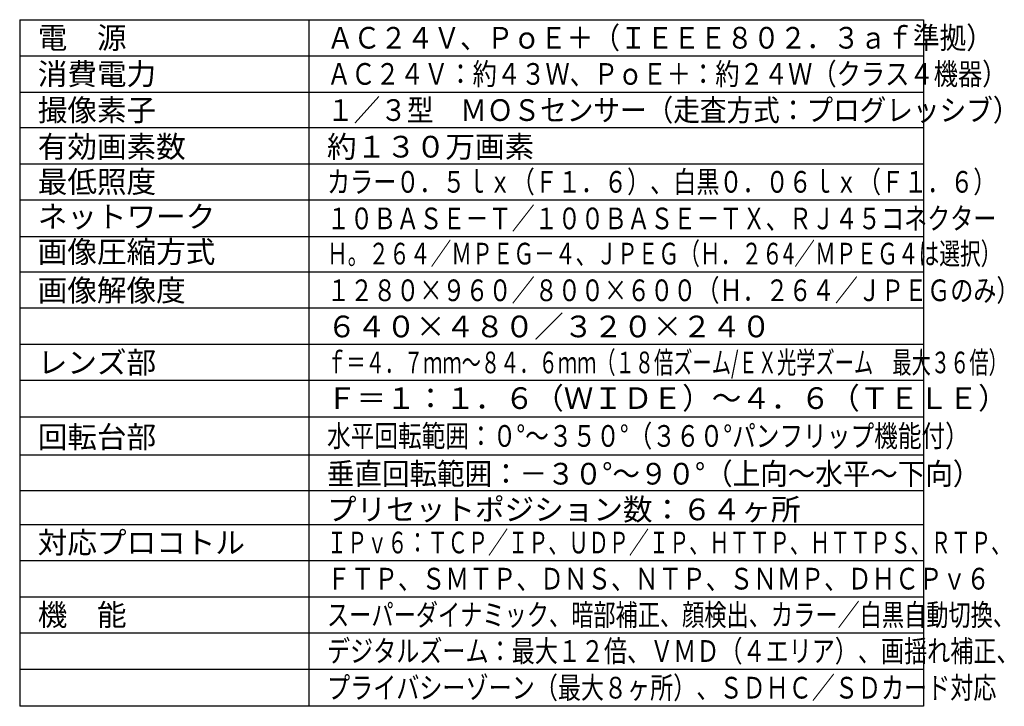
# Model space of a CAD drawing. Units: millimetres. Extents: x -69 to 68, y -118 to 116.
# Drawn here: x -69 to 67, y -118 to -23 of the extents above; entities that cross this region are included whole.
import ezdxf

# ---------------------------------------------------------------- set-up
doc = ezdxf.new("R2010")
doc.units = ezdxf.units.MM
doc.layers.add('MOJI1', color=2, linetype='Continuous')
doc.layers.add('WAKU', color=4, linetype='Continuous')
doc.styles.get("Standard").update_dxf_attribs({"font": 'MONOTXT.shx', "bigfont": 'BIGFONT.shx'})

msp = doc.modelspace()

# ---------------------------------------------------------------- linework, layer by layer
at = {"layer": 'WAKU', "color": 4}
for p, q in [((-69.33427, -22.66173), (-69.33427, -117.60179)), ((-69.33427, -22.66173), (55.66573, -22.66173)), ((-29.33427, -22.66173), (-29.33427, -117.60179)), ((55.66573, -22.66173), (55.66573, -117.60179)), ((55.66573, -117.60179), (-69.33427, -117.60179))]:
    msp.add_line(p, q, dxfattribs=at)
at = {"layer": 'WAKU', "color": 1}
for p, q in [((-69.33427, -27.66173), (55.66573, -27.66173)), ((-69.33427, -32.66173), (55.66573, -32.66173)), ((-69.33427, -37.59026), (55.66573, -37.59026)), ((-69.33427, -42.58012), (55.66573, -42.58012)), ((-69.33427, -47.58012), (55.66573, -47.58012)), ((-69.33427, -52.64186), (55.66573, -52.64186)), ((-69.33427, -57.50866), (55.66573, -57.50866)), ((-69.33427, -62.50866), (55.66573, -62.50866)), ((-69.33427, -67.50866), (55.66573, -67.50866)), ((-69.33427, -72.50866), (55.66573, -72.50866)), ((-69.33427, -77.58747), (55.66573, -77.58747)), ((-69.33427, -82.81139), (55.66573, -82.81139)), ((-69.33427, -87.74509), (55.66573, -87.74509)), ((-69.33427, -92.45487), (55.66573, -92.45487)), ((-69.33427, -97.45487), (55.66573, -97.45487)), ((-69.33427, -102.45487), (55.66573, -102.45487)), ((-69.33427, -107.45487), (55.66573, -107.45487)), ((-69.33427, -112.45882), (55.66573, -112.45882))]:
    msp.add_line(p, q, dxfattribs=at)

# ---------------------------------------------------------------- texts
at = {"layer": 'MOJI1'}
for s, p in [('電\u3000源', (-66.83427, -26.66173)), ('消費電力', (-66.83427, -31.66173)), ('撮像素子', (-66.83427, -36.66173)), ('有効画素数', (-66.83427, -41.72346)), ('約１３０万画素', (-26.83427, -41.72346)), ('最低照度', (-66.83427, -46.58012)), ('ネットワーク', (-66.83427, -51.38519)), ('画像圧縮方式', (-66.83427, -56.26172)), ('画像解像度', (-66.83427, -61.58012)), ('６４０×４８０／３２０×２４０', (-26.83427, -66.58012)), ('レンズ部', (-66.83427, -71.56066)), ('Ｆ＝１：１．６（ＷＩＤＥ）～４．６（ＴＥＬＥ）', (-26.83427, -76.48919)), ('回転台部', (-66.83427, -81.86339)), ('プリセットポジション数：６４ヶ所', (-26.83427, -91.8759)), ('対応プロコトル', (-66.83427, -96.45487)), ('機\u3000能', (-66.83427, -106.45487))]:
    msp.add_text(s, height=3, dxfattribs=at).set_placement(p)
for s, width, p in [('ＡＣ２４Ｖ、ＰｏＥ＋（ＩＥＥＥ８０２．３ａｆ準拠）', 0.9, (-26.83427, -26.66173)), ('ＡＣ２４Ｖ：約４３Ｗ、ＰｏＥ＋：約２４Ｗ（クラス４機器）', 0.82, (-26.83427, -31.66173)), ('１／３型\u3000ＭＯＳセンサー（走査方式：プログレッシブ）', 0.9, (-26.83427, -36.66173)), ('カラー０．５ｌｘ（Ｆ１．６）、白黒０．０６ｌｘ（Ｆ１．６）', 0.78, (-26.83427, -46.58012)), ('１０ＢＡＳＥ－Ｔ／１００ＢＡＳＥ－ＴＸ、ＲＪ４５コネクター', 0.78, (-26.83427, -51.64186)), ('Ｈ。２６４／ＭＰＥＧ－４、ＪＰＥＧ（Ｈ．２６4／ＭＰＥＧ４は選択）', 0.7, (-26.83427, -56.50866)), ('１２８０×９６０／８００×６００（Ｈ．２６４／ＪＰＥＧのみ）', 0.78, (-26.83427, -61.58012)), ('ｆ＝４．７ｍｍ～８４．６ｍｍ（１８倍ズーム/ＥＸ光学ズーム\u3000最大３６倍）', 0.65, (-26.83427, -71.56066)), ('水平回転範囲：０°～３５０°（３６０°パンフリップ機能付）', 0.8, (-26.83427, -81.71828)), ('垂直回転範囲：－３０°～９０°（上向～水平～下向）', 0.93, (-26.83427, -86.9422)), ('ＩＰｖ６：ＴＣＰ／ＩＰ、ＵＤＰ／ＩＰ、ＨＴＴＰ、ＨＴＴＰＳ、ＲＴＰ、', 0.68, (-26.83427, -96.45487)), ('ＦＴＰ、ＳＭＴＰ、ＤＮＳ、ＮＴＰ、ＳＮＭＰ、ＤＨＣＰｖ６', 0.8, (-26.83427, -101.45487)), ('スーパーダイナミック、暗部補正、顔検出、カラー／白黒自動切換、', 0.75, (-26.83427, -106.45487)), ('デジタルズーム：最大１２倍、ＶＭＤ（４エリア）、画揺れ補正、', 0.78, (-26.83427, -111.45989)), ('プライバシーゾーン（最大８ヶ所）、ＳＤＨＣ／ＳＤカード対応', 0.78, (-26.83427, -116.53099))]:
    msp.add_text(s, height=3, dxfattribs=dict(at, width=width)).set_placement(p)

doc.saveas('drawing.dxf')
